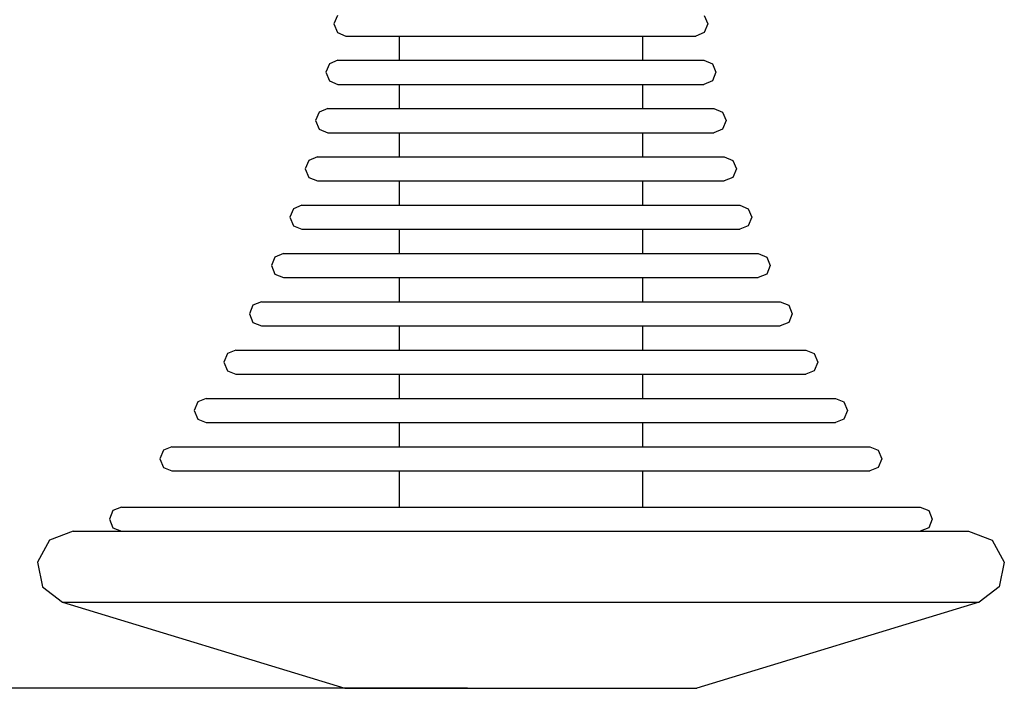
# Model space of a CAD drawing. Units: millimetres. Extents: x -643 to 6018, y 621 to 6265.
# Drawn here: x 2710 to 2792, y 2171 to 2226 of the extents above; entities that cross this region are included whole.
import ezdxf

# ---------------------------------------------------------------- set-up
doc = ezdxf.new("R2010")
doc.units = ezdxf.units.MM
doc.layers.add('Dimensions', color=7, linetype='Continuous')
doc.styles.get("Standard").update_dxf_attribs({"font": 'arial.ttf'})
doc.dimstyles.new('Leikkiset keinu', dxfattribs={"dimtxt": 150, "dimasz": 2.5, "dimexe": 0.06, "dimexo": 0.625, "dimtad": 0, "dimtih": 1, "dimtoh": 1, "dimdec": 0, "dimtxsty": 'Standard', "dimcen": 2.5, "dimadec": 0, "dimazin": 0, "dimtfac": 1, "dimtmove": 0, "dimatfit": 3, "dimfxl": 1, "dimarcsym": 0})

# ---------------------------------------------------------------- blocks, each defined once
blk = doc.blocks.new('*D6')
at = {"layer": 'Defpoints', "color": 0}
for p in [(2360.843, 3330.597), (1930.77, 2170.597), (2748.055, 2170.597)]:
    blk.add_point(p, dxfattribs=at)
at = {"layer": 'Dimensions', "color": 0, "lineweight": -2}
for p, q in [((2360.218, 3330.597), (1930.71, 3330.597)), ((1930.77, 3328.097), (1930.77, 2827.797)), ((1930.77, 2173.097), (1930.77, 2673.397)), ((2747.43, 2170.597), (1930.71, 2170.597))]:
    blk.add_line(p, q, dxfattribs=at)
at = {"layer": 'Dimensions', "color": 0}
for points in [[(1931.186, 3328.097), (1930.353, 3328.097), (1930.77, 3330.597)], [(1930.353, 2173.097), (1931.186, 2173.097), (1930.77, 2170.597)]]:
    blk.add_solid(points, dxfattribs=at)
at = {"layer": 'Dimensions', "color": 0, "insert": (1930.77, 2750.597), "char_height": 150, "attachment_point": 5}
blk.add_mtext('1160', dxfattribs=at)

msp = doc.modelspace()

# ---------------------------------------------------------------- linework, layer by layer
at = {"color": 7, "linetype": 'Continuous'}
for p, q in [((2736.648, 2226.304), (2736.356, 2225.597)), ((2767.038, 2226.304), (2767.331, 2225.597)), ((2736.356, 2225.597), (2736.648, 2224.89)), ((2767.331, 2225.597), (2767.038, 2224.89)), ((2736.648, 2224.89), (2737.356, 2224.597)), ((2737.356, 2224.597), (2737.796, 2224.597)), ((2737.796, 2224.597), (2738.663, 2224.597)), ((2738.663, 2224.597), (2739.93, 2224.597)), ((2739.93, 2224.597), (2741.56, 2224.597)), ((2741.56, 2224.597), (2743.502, 2224.597)), ((2741.762, 2224.597), (2741.762, 2222.597)), ((2743.502, 2224.597), (2745.697, 2224.597)), ((2745.697, 2224.597), (2748.079, 2224.597)), ((2748.079, 2224.597), (2750.576, 2224.597)), ((2750.576, 2224.597), (2753.111, 2224.597)), ((2753.111, 2224.597), (2755.607, 2224.597)), ((2755.607, 2224.597), (2757.989, 2224.597)), ((2757.989, 2224.597), (2760.185, 2224.597)), ((2760.185, 2224.597), (2762.127, 2224.597)), ((2761.924, 2224.597), (2761.924, 2222.597)), ((2762.127, 2224.597), (2763.756, 2224.597)), ((2763.756, 2224.597), (2765.024, 2224.597)), ((2765.024, 2224.597), (2765.891, 2224.597)), ((2765.891, 2224.597), (2766.331, 2224.597)), ((2767.038, 2224.89), (2766.331, 2224.597)), ((2736.687, 2222.597), (2735.98, 2222.304)), ((2736.687, 2222.597), (2737.148, 2222.597)), ((2737.148, 2222.597), (2738.055, 2222.597)), ((2738.055, 2222.597), (2739.381, 2222.597)), ((2739.381, 2222.597), (2741.086, 2222.597)), ((2741.086, 2222.597), (2743.117, 2222.597)), ((2743.117, 2222.597), (2745.414, 2222.597)), ((2745.414, 2222.597), (2747.906, 2222.597)), ((2747.906, 2222.597), (2750.517, 2222.597)), ((2750.517, 2222.597), (2753.169, 2222.597)), ((2753.169, 2222.597), (2755.781, 2222.597)), ((2755.781, 2222.597), (2758.273, 2222.597)), ((2758.273, 2222.597), (2760.569, 2222.597)), ((2760.569, 2222.597), (2762.601, 2222.597)), ((2762.601, 2222.597), (2764.305, 2222.597)), ((2764.305, 2222.597), (2765.631, 2222.597)), ((2765.631, 2222.597), (2766.538, 2222.597)), ((2766.538, 2222.597), (2766.999, 2222.597)), ((2766.999, 2222.597), (2767.706, 2222.304)), ((2735.98, 2222.304), (2735.687, 2221.597)), ((2767.706, 2222.304), (2767.999, 2221.597)), ((2735.687, 2221.597), (2735.98, 2220.89)), ((2767.999, 2221.597), (2767.706, 2220.89)), ((2735.98, 2220.89), (2736.687, 2220.597)), ((2736.687, 2220.597), (2737.148, 2220.597)), ((2737.148, 2220.597), (2738.055, 2220.597)), ((2738.055, 2220.597), (2739.381, 2220.597)), ((2739.381, 2220.597), (2741.086, 2220.597)), ((2741.086, 2220.597), (2743.117, 2220.597)), ((2741.762, 2220.597), (2741.762, 2218.597)), ((2743.117, 2220.597), (2745.414, 2220.597)), ((2745.414, 2220.597), (2747.906, 2220.597)), ((2747.906, 2220.597), (2750.517, 2220.597)), ((2750.517, 2220.597), (2753.169, 2220.597)), ((2753.169, 2220.597), (2755.781, 2220.597)), ((2755.781, 2220.597), (2758.273, 2220.597)), ((2758.273, 2220.597), (2760.569, 2220.597)), ((2760.569, 2220.597), (2762.601, 2220.597)), ((2761.924, 2220.597), (2761.924, 2218.597)), ((2762.601, 2220.597), (2764.305, 2220.597)), ((2764.305, 2220.597), (2765.631, 2220.597)), ((2765.631, 2220.597), (2766.538, 2220.597)), ((2766.538, 2220.597), (2766.999, 2220.597)), ((2767.706, 2220.89), (2766.999, 2220.597)), ((2735.845, 2218.597), (2735.138, 2218.304)), ((2735.845, 2218.597), (2736.331, 2218.597)), ((2736.331, 2218.597), (2737.288, 2218.597)), ((2737.288, 2218.597), (2738.688, 2218.597)), ((2738.688, 2218.597), (2740.487, 2218.597)), ((2740.487, 2218.597), (2742.632, 2218.597)), ((2742.632, 2218.597), (2745.056, 2218.597)), ((2745.056, 2218.597), (2747.687, 2218.597)), ((2747.687, 2218.597), (2750.444, 2218.597)), ((2750.444, 2218.597), (2753.243, 2218.597)), ((2753.243, 2218.597), (2756, 2218.597)), ((2756, 2218.597), (2758.63, 2218.597)), ((2758.63, 2218.597), (2761.054, 2218.597)), ((2761.054, 2218.597), (2763.199, 2218.597)), ((2763.199, 2218.597), (2764.998, 2218.597)), ((2764.998, 2218.597), (2766.398, 2218.597)), ((2766.398, 2218.597), (2767.355, 2218.597)), ((2767.355, 2218.597), (2767.841, 2218.597)), ((2767.841, 2218.597), (2768.549, 2218.304)), ((2735.138, 2218.304), (2734.845, 2217.597)), ((2768.549, 2218.304), (2768.841, 2217.597)), ((2734.845, 2217.597), (2735.138, 2216.89)), ((2735.138, 2216.89), (2735.845, 2216.597)), ((2768.549, 2216.89), (2767.841, 2216.597)), ((2768.841, 2217.597), (2768.549, 2216.89)), ((2735.845, 2216.597), (2736.331, 2216.597)), ((2736.331, 2216.597), (2737.288, 2216.597)), ((2737.288, 2216.597), (2738.688, 2216.597)), ((2738.688, 2216.597), (2740.487, 2216.597)), ((2740.487, 2216.597), (2742.632, 2216.597)), ((2741.762, 2216.597), (2741.762, 2214.597)), ((2742.632, 2216.597), (2745.056, 2216.597)), ((2745.056, 2216.597), (2747.687, 2216.597)), ((2747.687, 2216.597), (2750.444, 2216.597)), ((2750.444, 2216.597), (2753.243, 2216.597)), ((2753.243, 2216.597), (2756, 2216.597)), ((2756, 2216.597), (2758.63, 2216.597)), ((2758.63, 2216.597), (2761.054, 2216.597)), ((2761.054, 2216.597), (2763.199, 2216.597)), ((2761.924, 2216.597), (2761.924, 2214.597)), ((2763.199, 2216.597), (2764.998, 2216.597)), ((2764.998, 2216.597), (2766.398, 2216.597)), ((2766.398, 2216.597), (2767.355, 2216.597)), ((2767.355, 2216.597), (2767.841, 2216.597)), ((2734.988, 2214.597), (2734.281, 2214.304)), ((2734.988, 2214.597), (2735.5, 2214.597)), ((2735.5, 2214.597), (2736.509, 2214.597)), ((2736.509, 2214.597), (2737.983, 2214.597)), ((2737.983, 2214.597), (2739.879, 2214.597)), ((2739.879, 2214.597), (2742.138, 2214.597)), ((2742.138, 2214.597), (2744.693, 2214.597)), ((2744.693, 2214.597), (2747.464, 2214.597)), ((2747.464, 2214.597), (2750.369, 2214.597)), ((2750.369, 2214.597), (2753.318, 2214.597)), ((2753.318, 2214.597), (2756.222, 2214.597)), ((2756.222, 2214.597), (2758.994, 2214.597)), ((2758.994, 2214.597), (2761.548, 2214.597)), ((2761.548, 2214.597), (2763.807, 2214.597)), ((2763.807, 2214.597), (2765.703, 2214.597)), ((2765.703, 2214.597), (2767.178, 2214.597)), ((2767.178, 2214.597), (2768.186, 2214.597)), ((2768.186, 2214.597), (2768.698, 2214.597)), ((2768.698, 2214.597), (2769.406, 2214.304)), ((2734.281, 2214.304), (2733.988, 2213.597)), ((2733.988, 2213.597), (2734.281, 2212.89)), ((2769.406, 2214.304), (2769.698, 2213.597)), ((2769.698, 2213.597), (2769.406, 2212.89)), ((2734.281, 2212.89), (2734.988, 2212.597)), ((2769.406, 2212.89), (2768.698, 2212.597)), ((2734.988, 2212.597), (2735.5, 2212.597)), ((2735.5, 2212.597), (2736.509, 2212.597)), ((2736.509, 2212.597), (2737.983, 2212.597)), ((2737.983, 2212.597), (2739.879, 2212.597)), ((2739.879, 2212.597), (2742.138, 2212.597)), ((2741.762, 2212.597), (2741.762, 2210.597)), ((2742.138, 2212.597), (2744.693, 2212.597)), ((2744.693, 2212.597), (2747.464, 2212.597)), ((2747.464, 2212.597), (2750.369, 2212.597)), ((2750.369, 2212.597), (2753.318, 2212.597)), ((2753.318, 2212.597), (2756.222, 2212.597)), ((2756.222, 2212.597), (2758.994, 2212.597)), ((2758.994, 2212.597), (2761.548, 2212.597)), ((2761.548, 2212.597), (2763.807, 2212.597)), ((2761.924, 2212.597), (2761.924, 2210.597)), ((2763.807, 2212.597), (2765.703, 2212.597)), ((2765.703, 2212.597), (2767.178, 2212.597)), ((2767.178, 2212.597), (2768.186, 2212.597)), ((2768.186, 2212.597), (2768.698, 2212.597)), ((2733.008, 2210.304), (2732.715, 2209.597)), ((2733.715, 2210.597), (2733.008, 2210.304)), ((2733.715, 2210.597), (2734.266, 2210.597)), ((2734.266, 2210.597), (2735.351, 2210.597)), ((2735.351, 2210.597), (2736.937, 2210.597)), ((2736.937, 2210.597), (2738.976, 2210.597)), ((2738.976, 2210.597), (2741.406, 2210.597)), ((2741.406, 2210.597), (2744.153, 2210.597)), ((2744.153, 2210.597), (2747.133, 2210.597)), ((2747.133, 2210.597), (2750.257, 2210.597)), ((2750.257, 2210.597), (2753.429, 2210.597)), ((2753.429, 2210.597), (2756.553, 2210.597)), ((2756.553, 2210.597), (2759.534, 2210.597)), ((2759.534, 2210.597), (2762.281, 2210.597)), ((2762.281, 2210.597), (2764.711, 2210.597)), ((2764.711, 2210.597), (2766.75, 2210.597)), ((2766.75, 2210.597), (2768.336, 2210.597)), ((2768.336, 2210.597), (2769.42, 2210.597)), ((2769.42, 2210.597), (2769.971, 2210.597)), ((2769.971, 2210.597), (2770.678, 2210.304)), ((2770.678, 2210.304), (2770.971, 2209.597)), ((2732.715, 2209.597), (2733.008, 2208.89)), ((2770.971, 2209.597), (2770.678, 2208.89)), ((2733.008, 2208.89), (2733.715, 2208.597)), ((2770.678, 2208.89), (2769.971, 2208.597)), ((2733.715, 2208.597), (2734.266, 2208.597)), ((2734.266, 2208.597), (2735.351, 2208.597)), ((2735.351, 2208.597), (2736.937, 2208.597)), ((2736.937, 2208.597), (2738.976, 2208.597)), ((2738.976, 2208.597), (2741.406, 2208.597)), ((2741.406, 2208.597), (2744.153, 2208.597)), ((2741.762, 2208.597), (2741.762, 2206.597)), ((2744.153, 2208.597), (2747.133, 2208.597)), ((2747.133, 2208.597), (2750.257, 2208.597)), ((2750.257, 2208.597), (2753.429, 2208.597)), ((2753.429, 2208.597), (2756.553, 2208.597)), ((2756.553, 2208.597), (2759.534, 2208.597)), ((2759.534, 2208.597), (2762.281, 2208.597)), ((2761.924, 2208.597), (2761.924, 2206.597)), ((2762.281, 2208.597), (2764.711, 2208.597)), ((2764.711, 2208.597), (2766.75, 2208.597)), ((2766.75, 2208.597), (2768.336, 2208.597)), ((2768.336, 2208.597), (2769.42, 2208.597)), ((2769.42, 2208.597), (2769.971, 2208.597)), ((2731.473, 2206.304), (2731.18, 2205.597)), ((2732.18, 2206.597), (2731.473, 2206.304)), ((2732.18, 2206.597), (2732.777, 2206.597)), ((2732.777, 2206.597), (2733.954, 2206.597)), ((2733.954, 2206.597), (2735.674, 2206.597)), ((2735.674, 2206.597), (2737.886, 2206.597)), ((2737.886, 2206.597), (2740.522, 2206.597)), ((2740.522, 2206.597), (2743.501, 2206.597)), ((2743.501, 2206.597), (2746.734, 2206.597)), ((2746.734, 2206.597), (2750.123, 2206.597)), ((2750.123, 2206.597), (2753.564, 2206.597)), ((2753.564, 2206.597), (2756.952, 2206.597)), ((2756.952, 2206.597), (2760.185, 2206.597)), ((2760.185, 2206.597), (2763.165, 2206.597)), ((2763.165, 2206.597), (2765.801, 2206.597)), ((2765.801, 2206.597), (2768.012, 2206.597)), ((2768.012, 2206.597), (2769.732, 2206.597)), ((2769.732, 2206.597), (2770.909, 2206.597)), ((2770.909, 2206.597), (2771.507, 2206.597)), ((2771.507, 2206.597), (2772.214, 2206.304)), ((2772.214, 2206.304), (2772.507, 2205.597)), ((2731.18, 2205.597), (2731.473, 2204.89)), ((2772.507, 2205.597), (2772.214, 2204.89)), ((2731.473, 2204.89), (2732.18, 2204.597)), ((2732.18, 2204.597), (2732.777, 2204.597)), ((2732.777, 2204.597), (2733.954, 2204.597)), ((2733.954, 2204.597), (2735.674, 2204.597)), ((2735.674, 2204.597), (2737.886, 2204.597)), ((2737.886, 2204.597), (2740.522, 2204.597)), ((2740.522, 2204.597), (2743.501, 2204.597)), ((2741.762, 2204.597), (2741.762, 2202.597)), ((2743.501, 2204.597), (2746.734, 2204.597)), ((2746.734, 2204.597), (2750.123, 2204.597)), ((2750.123, 2204.597), (2753.564, 2204.597)), ((2753.564, 2204.597), (2756.952, 2204.597)), ((2756.952, 2204.597), (2760.185, 2204.597)), ((2760.185, 2204.597), (2763.165, 2204.597)), ((2761.924, 2204.597), (2761.924, 2202.597)), ((2763.165, 2204.597), (2765.801, 2204.597)), ((2765.801, 2204.597), (2768.012, 2204.597)), ((2768.012, 2204.597), (2769.732, 2204.597)), ((2769.732, 2204.597), (2770.909, 2204.597)), ((2770.909, 2204.597), (2771.507, 2204.597)), ((2772.214, 2204.89), (2771.507, 2204.597)), ((2729.656, 2202.304), (2729.363, 2201.597)), ((2730.363, 2202.597), (2729.656, 2202.304)), ((2730.363, 2202.597), (2731.016, 2202.597)), ((2731.016, 2202.597), (2732.301, 2202.597)), ((2732.301, 2202.597), (2734.18, 2202.597)), ((2734.18, 2202.597), (2736.596, 2202.597)), ((2736.596, 2202.597), (2739.476, 2202.597)), ((2739.476, 2202.597), (2742.731, 2202.597)), ((2742.731, 2202.597), (2746.262, 2202.597)), ((2746.262, 2202.597), (2749.964, 2202.597)), ((2749.964, 2202.597), (2753.722, 2202.597)), ((2753.722, 2202.597), (2757.424, 2202.597)), ((2757.424, 2202.597), (2760.956, 2202.597)), ((2760.956, 2202.597), (2764.211, 2202.597)), ((2764.211, 2202.597), (2767.09, 2202.597)), ((2767.09, 2202.597), (2769.506, 2202.597)), ((2769.506, 2202.597), (2771.385, 2202.597)), ((2771.385, 2202.597), (2772.671, 2202.597)), ((2772.671, 2202.597), (2773.323, 2202.597)), ((2773.323, 2202.597), (2774.03, 2202.304)), ((2774.03, 2202.304), (2774.323, 2201.597)), ((2729.363, 2201.597), (2729.656, 2200.89)), ((2774.323, 2201.597), (2774.03, 2200.89)), ((2729.656, 2200.89), (2730.363, 2200.597)), ((2730.363, 2200.597), (2731.016, 2200.597)), ((2731.016, 2200.597), (2732.301, 2200.597)), ((2732.301, 2200.597), (2734.18, 2200.597)), ((2734.18, 2200.597), (2736.596, 2200.597)), ((2736.596, 2200.597), (2739.476, 2200.597)), ((2739.476, 2200.597), (2742.731, 2200.597)), ((2741.762, 2200.597), (2741.762, 2198.597)), ((2742.731, 2200.597), (2746.262, 2200.597)), ((2746.262, 2200.597), (2749.964, 2200.597)), ((2749.964, 2200.597), (2753.722, 2200.597)), ((2753.722, 2200.597), (2757.424, 2200.597)), ((2757.424, 2200.597), (2760.956, 2200.597)), ((2760.956, 2200.597), (2764.211, 2200.597)), ((2761.924, 2200.597), (2761.924, 2198.597)), ((2764.211, 2200.597), (2767.09, 2200.597)), ((2767.09, 2200.597), (2769.506, 2200.597)), ((2769.506, 2200.597), (2771.385, 2200.597)), ((2771.385, 2200.597), (2772.671, 2200.597)), ((2772.671, 2200.597), (2773.323, 2200.597)), ((2774.03, 2200.89), (2773.323, 2200.597)), ((2727.534, 2198.304), (2727.241, 2197.597)), ((2728.241, 2198.597), (2727.534, 2198.304)), ((2728.241, 2198.597), (2728.958, 2198.597)), ((2728.958, 2198.597), (2730.371, 2198.597)), ((2730.371, 2198.597), (2732.436, 2198.597)), ((2732.436, 2198.597), (2735.09, 2198.597)), ((2735.09, 2198.597), (2738.254, 2198.597)), ((2738.254, 2198.597), (2741.83, 2198.597)), ((2741.83, 2198.597), (2745.711, 2198.597)), ((2745.711, 2198.597), (2749.778, 2198.597)), ((2749.778, 2198.597), (2753.908, 2198.597)), ((2753.908, 2198.597), (2757.975, 2198.597)), ((2757.975, 2198.597), (2761.856, 2198.597)), ((2761.856, 2198.597), (2765.433, 2198.597)), ((2765.433, 2198.597), (2768.596, 2198.597)), ((2768.596, 2198.597), (2771.251, 2198.597)), ((2771.251, 2198.597), (2773.316, 2198.597)), ((2773.316, 2198.597), (2774.728, 2198.597)), ((2774.728, 2198.597), (2775.445, 2198.597)), ((2775.445, 2198.597), (2776.152, 2198.304)), ((2776.152, 2198.304), (2776.445, 2197.597)), ((2727.241, 2197.597), (2727.534, 2196.89)), ((2776.445, 2197.597), (2776.152, 2196.89)), ((2727.534, 2196.89), (2728.241, 2196.597)), ((2728.241, 2196.597), (2728.958, 2196.597)), ((2728.958, 2196.597), (2730.371, 2196.597)), ((2730.371, 2196.597), (2732.436, 2196.597)), ((2732.436, 2196.597), (2735.09, 2196.597)), ((2735.09, 2196.597), (2738.254, 2196.597)), ((2738.254, 2196.597), (2741.83, 2196.597)), ((2741.762, 2196.597), (2741.762, 2194.597)), ((2741.83, 2196.597), (2745.711, 2196.597)), ((2745.711, 2196.597), (2749.778, 2196.597)), ((2749.778, 2196.597), (2753.908, 2196.597)), ((2753.908, 2196.597), (2757.975, 2196.597)), ((2757.975, 2196.597), (2761.856, 2196.597)), ((2761.856, 2196.597), (2765.433, 2196.597)), ((2761.924, 2196.597), (2761.924, 2194.597)), ((2765.433, 2196.597), (2768.596, 2196.597)), ((2768.596, 2196.597), (2771.251, 2196.597)), ((2771.251, 2196.597), (2773.316, 2196.597)), ((2773.316, 2196.597), (2774.728, 2196.597)), ((2774.728, 2196.597), (2775.445, 2196.597)), ((2776.152, 2196.89), (2775.445, 2196.597)), ((2725.074, 2194.304), (2724.781, 2193.597)), ((2725.781, 2194.597), (2725.074, 2194.304)), ((2725.781, 2194.597), (2726.573, 2194.597)), ((2726.573, 2194.597), (2728.133, 2194.597)), ((2728.133, 2194.597), (2730.413, 2194.597)), ((2730.413, 2194.597), (2733.344, 2194.597)), ((2733.344, 2194.597), (2736.838, 2194.597)), ((2736.838, 2194.597), (2740.787, 2194.597)), ((2740.787, 2194.597), (2745.072, 2194.597)), ((2745.072, 2194.597), (2749.563, 2194.597)), ((2749.563, 2194.597), (2754.123, 2194.597)), ((2754.123, 2194.597), (2758.614, 2194.597)), ((2758.614, 2194.597), (2762.899, 2194.597)), ((2762.899, 2194.597), (2766.849, 2194.597)), ((2766.849, 2194.597), (2770.342, 2194.597)), ((2770.342, 2194.597), (2773.273, 2194.597)), ((2773.273, 2194.597), (2775.553, 2194.597)), ((2775.553, 2194.597), (2777.113, 2194.597)), ((2777.113, 2194.597), (2777.905, 2194.597)), ((2777.905, 2194.597), (2778.612, 2194.304)), ((2778.612, 2194.304), (2778.905, 2193.597)), ((2724.781, 2193.597), (2725.074, 2192.89)), ((2778.905, 2193.597), (2778.612, 2192.89)), ((2725.074, 2192.89), (2725.781, 2192.597)), ((2725.781, 2192.597), (2726.573, 2192.597)), ((2726.573, 2192.597), (2728.133, 2192.597)), ((2728.133, 2192.597), (2730.413, 2192.597)), ((2730.413, 2192.597), (2733.344, 2192.597)), ((2733.344, 2192.597), (2736.838, 2192.597)), ((2736.838, 2192.597), (2740.787, 2192.597)), ((2740.787, 2192.597), (2745.072, 2192.597)), ((2741.762, 2192.597), (2741.762, 2190.597)), ((2745.072, 2192.597), (2749.563, 2192.597)), ((2749.563, 2192.597), (2754.123, 2192.597)), ((2754.123, 2192.597), (2758.614, 2192.597)), ((2758.614, 2192.597), (2762.899, 2192.597)), ((2761.924, 2192.597), (2761.924, 2190.597)), ((2762.899, 2192.597), (2766.849, 2192.597)), ((2766.849, 2192.597), (2770.342, 2192.597)), ((2770.342, 2192.597), (2773.273, 2192.597)), ((2773.273, 2192.597), (2775.553, 2192.597)), ((2775.553, 2192.597), (2777.113, 2192.597)), ((2777.113, 2192.597), (2777.905, 2192.597)), ((2778.612, 2192.89), (2777.905, 2192.597)), ((2722.234, 2190.304), (2721.941, 2189.597)), ((2722.941, 2190.597), (2722.234, 2190.304)), ((2722.941, 2190.597), (2723.819, 2190.597)), ((2723.819, 2190.597), (2725.549, 2190.597)), ((2725.549, 2190.597), (2728.077, 2190.597)), ((2728.077, 2190.597), (2731.328, 2190.597)), ((2731.328, 2190.597), (2735.202, 2190.597)), ((2735.202, 2190.597), (2739.582, 2190.597)), ((2739.582, 2190.597), (2744.334, 2190.597)), ((2744.334, 2190.597), (2749.315, 2190.597)), ((2749.315, 2190.597), (2754.372, 2190.597)), ((2754.372, 2190.597), (2759.352, 2190.597)), ((2759.352, 2190.597), (2764.104, 2190.597)), ((2764.104, 2190.597), (2768.484, 2190.597)), ((2768.484, 2190.597), (2772.358, 2190.597)), ((2772.358, 2190.597), (2775.609, 2190.597)), ((2775.609, 2190.597), (2778.138, 2190.597)), ((2778.138, 2190.597), (2779.867, 2190.597)), ((2779.867, 2190.597), (2780.745, 2190.597)), ((2780.745, 2190.597), (2781.453, 2190.304)), ((2781.453, 2190.304), (2781.745, 2189.597)), ((2721.941, 2189.597), (2722.234, 2188.89)), ((2781.745, 2189.597), (2781.453, 2188.89)), ((2722.234, 2188.89), (2722.941, 2188.597)), ((2722.941, 2188.597), (2723.819, 2188.597)), ((2723.819, 2188.597), (2725.549, 2188.597)), ((2725.549, 2188.597), (2728.077, 2188.597)), ((2728.077, 2188.597), (2731.328, 2188.597)), ((2731.328, 2188.597), (2735.202, 2188.597)), ((2735.202, 2188.597), (2739.582, 2188.597)), ((2739.582, 2188.597), (2744.334, 2188.597)), ((2741.762, 2188.597), (2741.762, 2185.597)), ((2744.334, 2188.597), (2749.315, 2188.597)), ((2749.315, 2188.597), (2754.372, 2188.597)), ((2754.372, 2188.597), (2759.352, 2188.597)), ((2759.352, 2188.597), (2764.104, 2188.597)), ((2761.924, 2188.597), (2761.924, 2185.597)), ((2764.104, 2188.597), (2768.484, 2188.597)), ((2768.484, 2188.597), (2772.358, 2188.597)), ((2772.358, 2188.597), (2775.609, 2188.597)), ((2775.609, 2188.597), (2778.138, 2188.597)), ((2778.138, 2188.597), (2779.867, 2188.597)), ((2779.867, 2188.597), (2780.745, 2188.597)), ((2781.453, 2188.89), (2780.745, 2188.597)), ((2718.055, 2185.304), (2717.762, 2184.597)), ((2718.762, 2185.597), (2718.055, 2185.304)), ((2718.762, 2185.597), (2719.767, 2185.597)), ((2719.767, 2185.597), (2721.747, 2185.597)), ((2721.747, 2185.597), (2724.641, 2185.597)), ((2724.641, 2185.597), (2728.362, 2185.597)), ((2728.362, 2185.597), (2732.796, 2185.597)), ((2732.796, 2185.597), (2737.809, 2185.597)), ((2737.809, 2185.597), (2743.248, 2185.597)), ((2743.248, 2185.597), (2748.949, 2185.597)), ((2748.949, 2185.597), (2754.737, 2185.597)), ((2754.737, 2185.597), (2760.438, 2185.597)), ((2760.438, 2185.597), (2765.877, 2185.597)), ((2765.877, 2185.597), (2770.89, 2185.597)), ((2770.89, 2185.597), (2775.324, 2185.597)), ((2775.324, 2185.597), (2779.045, 2185.597)), ((2779.045, 2185.597), (2781.939, 2185.597)), ((2781.939, 2185.597), (2783.919, 2185.597)), ((2783.919, 2185.597), (2784.924, 2185.597)), ((2784.924, 2185.597), (2785.631, 2185.304)), ((2785.631, 2185.304), (2785.924, 2184.597)), ((2717.762, 2184.597), (2718.055, 2183.89)), ((2785.924, 2184.597), (2785.631, 2183.89)), ((2714.762, 2183.597), (2712.804, 2182.869)), ((2714.762, 2183.597), (2715.889, 2183.597)), ((2715.889, 2183.597), (2718.108, 2183.597)), ((2718.055, 2183.89), (2718.762, 2183.597)), ((2718.108, 2183.597), (2721.352, 2183.597)), ((2721.352, 2183.597), (2725.523, 2183.597)), ((2725.523, 2183.597), (2730.493, 2183.597)), ((2730.493, 2183.597), (2736.112, 2183.597)), ((2736.112, 2183.597), (2742.209, 2183.597)), ((2742.209, 2183.597), (2748.599, 2183.597)), ((2748.599, 2183.597), (2755.087, 2183.597)), ((2755.087, 2183.597), (2761.477, 2183.597)), ((2761.477, 2183.597), (2767.574, 2183.597)), ((2767.574, 2183.597), (2773.193, 2183.597)), ((2773.193, 2183.597), (2778.164, 2183.597)), ((2778.164, 2183.597), (2782.334, 2183.597)), ((2782.334, 2183.597), (2785.578, 2183.597)), ((2785.631, 2183.89), (2784.924, 2183.597)), ((2785.578, 2183.597), (2787.798, 2183.597)), ((2787.798, 2183.597), (2788.924, 2183.597)), ((2788.924, 2183.597), (2790.883, 2182.869)), ((2712.804, 2182.869), (2711.795, 2181.039)), ((2790.883, 2182.869), (2791.891, 2181.039)), ((2711.795, 2181.039), (2712.226, 2178.995)), ((2791.891, 2181.039), (2791.461, 2178.995)), ((2712.226, 2178.995), (2713.887, 2177.727)), ((2791.461, 2178.995), (2789.8, 2177.727)), ((2713.887, 2177.727), (2715.04, 2177.727)), ((2713.887, 2177.727), (2737.262, 2170.597)), ((2715.04, 2177.727), (2717.312, 2177.727)), ((2717.312, 2177.727), (2720.632, 2177.727)), ((2720.632, 2177.727), (2724.901, 2177.727)), ((2724.901, 2177.727), (2729.989, 2177.727)), ((2729.989, 2177.727), (2735.741, 2177.727)), ((2735.741, 2177.727), (2741.982, 2177.727)), ((2741.982, 2177.727), (2748.522, 2177.727)), ((2748.522, 2177.727), (2755.164, 2177.727)), ((2755.164, 2177.727), (2761.705, 2177.727)), ((2761.705, 2177.727), (2767.946, 2177.727)), ((2789.8, 2177.727), (2766.424, 2170.597)), ((2767.946, 2177.727), (2773.697, 2177.727)), ((2773.697, 2177.727), (2778.785, 2177.727)), ((2778.785, 2177.727), (2783.054, 2177.727)), ((2783.054, 2177.727), (2786.375, 2177.727)), ((2786.375, 2177.727), (2788.646, 2177.727)), ((2788.646, 2177.727), (2789.8, 2177.727)), ((2737.262, 2170.597), (2737.705, 2170.597)), ((2737.705, 2170.597), (2738.578, 2170.597)), ((2738.578, 2170.597), (2739.853, 2170.597)), ((2739.853, 2170.597), (2741.493, 2170.597)), ((2741.493, 2170.597), (2743.448, 2170.597)), ((2743.448, 2170.597), (2745.657, 2170.597)), ((2745.657, 2170.597), (2748.055, 2170.597)), ((2748.055, 2170.597), (2750.568, 2170.597)), ((2750.568, 2170.597), (2753.119, 2170.597)), ((2753.119, 2170.597), (2755.631, 2170.597)), ((2755.631, 2170.597), (2758.029, 2170.597)), ((2758.029, 2170.597), (2760.238, 2170.597)), ((2760.238, 2170.597), (2762.193, 2170.597)), ((2762.193, 2170.597), (2763.833, 2170.597)), ((2763.833, 2170.597), (2765.109, 2170.597)), ((2765.109, 2170.597), (2765.981, 2170.597)), ((2765.981, 2170.597), (2766.424, 2170.597))]:
    msp.add_line(p, q, dxfattribs=at)

# ---------------------------------------------------------------- dimensions: what is measured, and where the dimension line sits
at = {"layer": 'Dimensions'}
dim = msp.add_linear_dim(base=(1930.77, 2170.597), p1=(2360.843, 3330.597), p2=(2748.055, 2170.597), angle=90, dimstyle='Leikkiset keinu', override={"dimlfac": 1}, dxfattribs=at)
dim.commit()
dim.dimension.update_dxf_attribs({"geometry": '*D6', "text_midpoint": (1930.77, 2750.597)})

doc.saveas('drawing.dxf')
